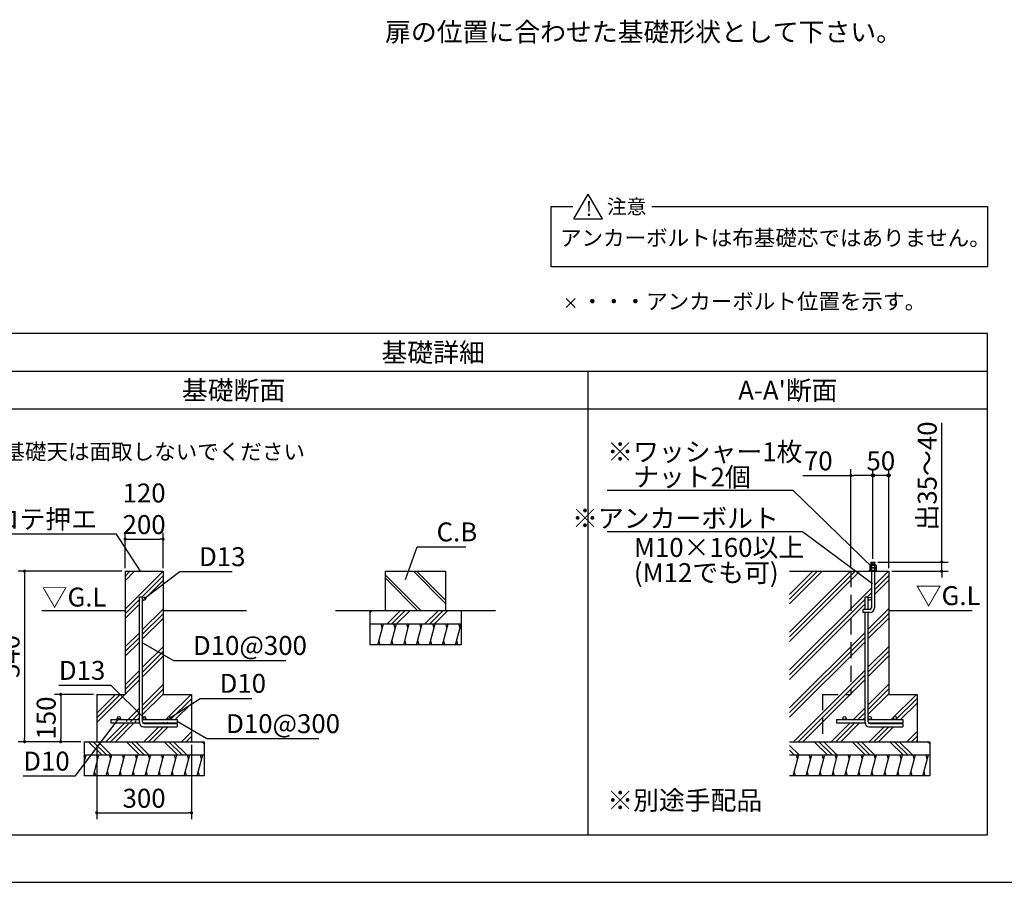
# Model space of a CAD drawing. Extents: x 220 to 16307, y -219 to 11106.
# Drawn here: x 5605 to 11841, y 0 to 5465 of the extents above; entities that cross this region are included whole.
import ezdxf
from ezdxf.enums import TextEntityAlignment as Align

# ---------------------------------------------------------------- set-up
doc = ezdxf.new("R2010")
doc.units = 0
doc.header["$LTSCALE"] = 20
doc.header["$PDMODE"] = 3
doc.header["$PDSIZE"] = 2
doc.linetypes.add('CENTER', pattern=[2, 1.25, -0.25, 0.25, -0.25])
doc.linetypes.add('HIDDEN', pattern=[0.375, 0.25, -0.125])
doc.layers.get('0').update_dxf_attribs({"linetype": 'CONTINUOUS'})
doc.layers.get('DEFPOINTS').update_dxf_attribs({"linetype": 'CONTINUOUS'})
for name, color, linetype in [('センター', 3, 'CENTER'), ('ブロック', 5, 'CONTINUOUS'), ('仕様書枠', 230, 'CONTINUOUS'), ('寸法', 4, 'CONTINUOUS'), ('細線', 5, 'CONTINUOUS'), ('部品1', 7, 'CONTINUOUS')]:
    doc.layers.add(name, color=color, linetype=linetype)
doc.styles.add('MSPゴシック', font='txt')
doc.styles.get("Standard").update_dxf_attribs({"font": 'txt', "bigfont": 'bigfont.shx'})
doc.styles.add('STYLE1', font='isocp.shx', dxfattribs={"bigfont": 'bigfont.shx'})
doc.styles.add('STYLE2', font='txt')
doc.dimstyles.new('INABA_S40', dxfattribs={"dimscale": 40, "dimtxt": 3, "dimasz": 2.5, "dimexe": 1.5, "dimexo": 0.5, "dimgap": 1, "dimtad": 3, "dimdec": 4, "dimdsep": 46, "dimtxsty": 'STANDARD', "dimsah": 1, "dimcen": 0, "dimclrt": 7, "dimadec": 0, "dimazin": 0, "dimtfac": 1, "dimtdec": 4, "dimtix": 1, "dimtmove": 0, "dimatfit": 0, "dimfxl": 1, "dimtolj": 1, "dimtzin": 0, "dimarcsym": 0})
doc.dimstyles.new('INABA_S50G', dxfattribs={"dimscale": 0, "dimtxt": 150, "dimasz": 125, "dimexe": 75, "dimexo": 25, "dimgap": 25, "dimtad": 3, "dimdec": 1, "dimdsep": 46, "dimtxsty": 'STYLE1', "dimblk1": 'DOTSMALL', "dimblk2": 'DOTSMALL', "dimsah": 1, "dimcen": 0, "dimclrt": 7, "dimadec": 0, "dimazin": 0, "dimtfac": 1, "dimtdec": 4, "dimtix": 1, "dimtmove": 0, "dimatfit": 3, "dimldrblk": 'DOTSMALL', "dimfxl": 1, "dimtolj": 1, "dimtzin": 0, "dimarcsym": 0})
doc.dimstyles.new('イナバ組説60', dxfattribs={"dimscale": 35, "dimtxt": 4, "dimasz": 2.5, "dimexe": 1.5, "dimexo": 0.5, "dimgap": 1, "dimtad": 3, "dimdec": 1, "dimdsep": 46, "dimtxsty": 'MSPゴシック', "dimblk1": 'DOTSMALL', "dimblk2": 'DOTSMALL', "dimsah": 1, "dimcen": 0, "dimclrt": 7, "dimadec": 0, "dimazin": 0, "dimtfac": 1, "dimtdec": 1, "dimtix": 1, "dimtmove": 0, "dimatfit": 3, "dimldrblk": 'DOTSMALL', "dimfxl": 1, "dimtolj": 1, "dimtzin": 0, "dimarcsym": 0})

# ---------------------------------------------------------------- blocks, each defined once
blk = doc.blocks.new('_DOT')
at = {"color": 0, "linetype": 'ByBlock', "ltscale": 50}
blk.add_line((-0.5, 0), (-1, 0), dxfattribs=at)
at = {"color": 0, "linetype": 'ByBlock', "ltscale": 50, "const_width": 0.5}
blk.add_lwpolyline([(-0.25, 0, 1), (0.25, 0, 1)], format="xyb", close=True, dxfattribs=at)
blk = doc.blocks.new('*D17')
at = {"layer": 'DEFPOINTS', "color": 0, "ltscale": 50}
for p in [(6512.7, 2174.5), (6272.7, 1970.9), (6512.7, 1970.9)]:
    blk.add_point(p, dxfattribs=at)
at = {"layer": '寸法', "color": 0, "lineweight": -2, "ltscale": 50}
for p, q in [((6272.7, 1990.9), (6272.7, 2214.5)), ((6512.7, 1990.9), (6512.7, 2214.5)), ((6292.7, 2174.5), (6492.7, 2174.5))]:
    blk.add_line(p, q, dxfattribs=at)
at = {"layer": '寸法', "color": 0, "lineweight": -2, "ltscale": 50, "xscale": 20, "yscale": 20, "zscale": 20, "rotation": 180}
blk.add_blockref('_DOT', (6272.7, 2174.5), dxfattribs=at)
at = {"layer": '寸法', "color": 0, "lineweight": -2, "ltscale": 50, "xscale": 20, "yscale": 20, "zscale": 20}
blk.add_blockref('_DOT', (6512.7, 2174.5), dxfattribs=at)
at = {"layer": '寸法', "color": 7, "ltscale": 50, "insert": (6392.7, 2366.5), "char_height": 120, "attachment_point": 5, "style": 'STYLE1'}
blk.add_mtext('\\A1;120\\P200', dxfattribs=at)
blk = doc.blocks.new('*D18')
at = {"layer": 'DEFPOINTS', "color": 0, "ltscale": 50}
for p in [(6272.7, 1970.9), (5635.6, 890.9), (6012.7, 890.9)]:
    blk.add_point(p, dxfattribs=at)
at = {"layer": '寸法', "color": 0, "lineweight": -2, "ltscale": 50}
for p, q in [((6252.7, 1970.9), (5595.6, 1970.9)), ((5635.6, 1950.9), (5635.6, 910.9)), ((5992.7, 890.9), (5595.6, 890.9))]:
    blk.add_line(p, q, dxfattribs=at)
at = {"layer": '寸法', "color": 0, "lineweight": -2, "ltscale": 50, "xscale": 20, "yscale": 20, "zscale": 20}
for p, rotation in [((5635.6, 1970.9), 90), ((5635.6, 890.9), 270)]:
    blk.add_blockref('_DOT', p, dxfattribs=dict(at, rotation=rotation))
at = {"layer": '寸法', "color": 7, "ltscale": 50, "insert": (5543.6, 1430.9), "char_height": 120, "attachment_point": 5, "rotation": 90, "style": 'STYLE1'}
blk.add_mtext('\\A1;540', dxfattribs=at)
blk = doc.blocks.new('*D19')
at = {"layer": 'DEFPOINTS', "color": 0, "ltscale": 50}
for p in [(6092.7, 890.9), (6692.7, 890.9), (6692.7, 440.6)]:
    blk.add_point(p, dxfattribs=at)
at = {"layer": '寸法', "color": 0, "lineweight": -2, "ltscale": 50}
for p, q in [((6092.7, 870.9), (6092.7, 400.6)), ((6692.7, 870.9), (6692.7, 400.6)), ((6112.7, 440.6), (6672.7, 440.6))]:
    blk.add_line(p, q, dxfattribs=at)
at = {"layer": '寸法', "color": 0, "lineweight": -2, "ltscale": 50, "xscale": 20, "yscale": 20, "zscale": 20, "rotation": 180}
blk.add_blockref('_DOT', (6092.7, 440.6), dxfattribs=at)
at = {"layer": '寸法', "color": 0, "lineweight": -2, "ltscale": 50, "xscale": 20, "yscale": 20, "zscale": 20}
blk.add_blockref('_DOT', (6692.7, 440.6), dxfattribs=at)
at = {"layer": '寸法', "color": 7, "ltscale": 50, "insert": (6392.7, 532.6), "char_height": 120, "attachment_point": 5, "style": 'STYLE1'}
blk.add_mtext('\\A1;300', dxfattribs=at)
blk = doc.blocks.new('*D20')
at = {"layer": 'DEFPOINTS', "color": 0, "ltscale": 50}
for p in [(6092.7, 1190.9), (5864.6, 890.9), (6012.7, 890.9)]:
    blk.add_point(p, dxfattribs=at)
at = {"layer": '寸法', "color": 0, "lineweight": -2, "ltscale": 50}
for p, q in [((6072.7, 1190.9), (5824.6, 1190.9)), ((5864.6, 1170.9), (5864.6, 910.9)), ((5992.7, 890.9), (5824.6, 890.9))]:
    blk.add_line(p, q, dxfattribs=at)
at = {"layer": '寸法', "color": 0, "lineweight": -2, "ltscale": 50, "xscale": 20, "yscale": 20, "zscale": 20}
for p, rotation in [((5864.6, 1190.9), 90), ((5864.6, 890.9), 270)]:
    blk.add_blockref('_DOT', p, dxfattribs=dict(at, rotation=rotation))
at = {"layer": '寸法', "color": 7, "ltscale": 50, "insert": (5772.6, 1040.9), "char_height": 120, "attachment_point": 5, "rotation": 90, "style": 'STYLE1'}
blk.add_mtext('\\A1;150', dxfattribs=at)
blk = doc.blocks.new('_DOTSMALL')
at = {"color": 0, "linetype": 'ByBlock', "ltscale": 50, "const_width": 0.5}
blk.add_lwpolyline([(-0.0625, 0, 1), (0.0625, 0, 1)], format="xyb", close=True, dxfattribs=at)
blk = doc.blocks.new('*D21')
at = {"layer": 'DEFPOINTS', "color": 0, "ltscale": 50}
for p in [(11009.2, 2577.9), (11009.2, 2029.3), (11109.2, 1970.9)]:
    blk.add_point(p, dxfattribs=at)
at = {"layer": '寸法', "color": 0, "lineweight": -2, "ltscale": 50}
for p, q in [((11009.2, 2049.3), (11009.2, 2617.9)), ((11109.2, 2577.9), (11009.2, 2577.9)), ((11109.2, 1990.9), (11109.2, 2617.9))]:
    blk.add_line(p, q, dxfattribs=at)
at = {"layer": '寸法', "color": 7, "ltscale": 50, "insert": (11059.2, 2669.9), "char_height": 120, "attachment_point": 5, "style": 'STYLE1'}
blk.add_mtext('\\A1;50', dxfattribs=at)
blk = doc.blocks.new('*D22')
at = {"layer": 'DEFPOINTS', "color": 0, "ltscale": 50}
for p in [(11020.4, 2029.3), (11109.2, 1970.9), (11445.1, 1970.9)]:
    blk.add_point(p, dxfattribs=at)
at = {"layer": '寸法', "color": 0, "lineweight": -2, "ltscale": 50}
for p, q in [((11445.1, 2049.3), (11445.1, 2911.4)), ((11040.4, 2029.3), (11485.1, 2029.3)), ((11445.1, 1970.9), (11445.1, 2029.3)), ((11129.2, 1970.9), (11485.1, 1970.9)), ((11445.1, 1950.9), (11445.1, 1930.9))]:
    blk.add_line(p, q, dxfattribs=at)
at = {"layer": '寸法', "color": 0, "lineweight": -2, "ltscale": 50, "xscale": 20, "yscale": 20, "zscale": 20}
for p, rotation in [((11445.1, 2029.3), 270), ((11445.1, 1970.9), 90)]:
    blk.add_blockref('_DOT', p, dxfattribs=dict(at, rotation=rotation))
at = {"layer": '寸法', "color": 7, "ltscale": 50, "insert": (11353.1, 2574.3), "char_height": 120, "attachment_point": 5, "rotation": 90, "style": 'STYLE1'}
blk.add_mtext('\\A1;出35～40', dxfattribs=at)
blk = doc.blocks.new('*D23')
at = {"layer": 'DEFPOINTS', "color": 0, "ltscale": 50}
for p in [(10869.2, 2577.9), (11009.2, 2029.3), (10869.2, 1970.9)]:
    blk.add_point(p, dxfattribs=at)
at = {"layer": '寸法', "color": 0, "lineweight": -2, "ltscale": 50}
for p, q in [((10565.1, 2577.9), (10869.2, 2577.9)), ((10869.2, 1990.9), (10869.2, 2617.9)), ((10989.2, 2577.9), (10889.2, 2577.9)), ((11009.2, 2049.3), (11009.2, 2617.9))]:
    blk.add_line(p, q, dxfattribs=at)
at = {"layer": '寸法', "color": 0, "lineweight": -2, "ltscale": 50, "xscale": 20, "yscale": 20, "zscale": 20, "rotation": 180}
blk.add_blockref('_DOT', (10869.2, 2577.9), dxfattribs=at)
at = {"layer": '寸法', "color": 0, "lineweight": -2, "ltscale": 50, "xscale": 20, "yscale": 20, "zscale": 20}
blk.add_blockref('_DOT', (11009.2, 2577.9), dxfattribs=at)
at = {"layer": '寸法', "color": 7, "ltscale": 50, "insert": (10663.1, 2669.9), "char_height": 120, "attachment_point": 5, "style": 'STYLE1'}
blk.add_mtext('\\A1;70', dxfattribs=at)

msp = doc.modelspace()

# ---------------------------------------------------------------- hatches: boundary and pattern name
at = {"layer": '寸法', "ltscale": 50}
h = msp.add_hatch(color=256, dxfattribs=at)
h.dxf.hatch_style = 1
h.paths.add_polyline_path([(11119.29, 2577.936, 1), (11099.094, 2577.936, 1)])
at = {"layer": '細線', "ltscale": 50}
h = msp.add_hatch(dxfattribs=at)
h.set_pattern_fill('PLAST', color=256, scale=26.666667, angle=45)
h.set_pattern_definition([(45, (-155633.93, 33977.53), (-119.73675, 119.73675), []), (45, (-155648.9, 33992.5), (-119.73675, 119.73675), []), (45, (-155663.87, 34007.46), (-119.73675, 119.73675), [])])
edge = h.paths.add_edge_path(flags=16)
edge.add_arc((6392.743, 1797.615), 10, 0, 360)
edge = h.paths.add_edge_path(flags=16)
edge.add_arc((6552.743, 1040.949), 10, 0, 360)
edge = h.paths.add_edge_path(flags=16)
edge.add_arc((6392.743, 1040.949), 10, 0, 360)
edge = h.paths.add_edge_path(flags=16)
edge.add_arc((6232.743, 1040.949), 10, 0, 360)
h.paths.add_polyline_path([(6272.743, 1970.949), (6272.743, 1190.949), (6092.743, 1190.949), (6092.743, 890.949), (6692.743, 890.949), (6692.743, 1190.949), (6512.743, 1190.949), (6512.743, 1970.949)])
edge = h.paths.add_edge_path(flags=16)
edge.add_line((6382.743, 1807.615), (6362.743, 1807.615))
edge.add_line((6362.743, 1807.615), (6362.743, 1012.615))
edge.add_arc((6389.41, 1012.615), 26.667, 180, 270)
edge.add_line((6389.41, 985.949), (6602.743, 985.949))
edge.add_line((6602.743, 985.949), (6602.743, 1005.949))
edge.add_line((6602.743, 1005.949), (6392.743, 1005.949))
edge.add_arc((6392.743, 1015.949), 10, 180, 270, ccw=False)
edge.add_line((6382.743, 1015.949), (6382.743, 1807.615))
edge = h.paths.add_edge_path(flags=16)
edge.add_line((6602.743, 1030.949), (6602.743, 1010.949))
edge.add_line((6182.743, 1030.949), (6182.743, 1010.949))
edge.add_line((6384.083, 1010.949), (6602.743, 1010.949))
edge.add_line((6182.743, 1010.949), (6362.795, 1010.949))
edge.add_line((6382.743, 1030.949), (6602.743, 1030.949))
edge.add_line((6182.743, 1030.949), (6362.743, 1030.949))
h = msp.add_hatch(dxfattribs=at)
h.set_pattern_fill('JIS_LC_8A', color=256, scale=20, angle=90)
h.set_pattern_definition([(135, (0, -300), (-110.3087, -110.3087), []), (135, (0, -280), (-110.3087, -110.3087), [])])
h.paths.add_polyline_path([(8301.838, 1970.949), (7921.838, 1970.949), (7921.838, 1720.949), (8301.838, 1720.949)])
at = {"layer": '細線', "ltscale": 100}
h = msp.add_hatch(dxfattribs=at)
h.set_pattern_fill('PLAST', color=256, scale=26.666688, angle=45)
h.set_pattern_definition([(45, (10669.65, 1473.83), (-119.737, 119.737), []), (45, (10654.69, 1488.8), (-119.737, 119.737), []), (45, (10639.72, 1503.76), (-119.737, 119.737), [])])
h.paths.add_polyline_path([(10869.192, 1970.949), (10481.345, 1970.949), (10481.345, 890.949), (10689.192, 890.949), (10689.192, 1190.949), (10869.192, 1190.949)])
edge = h.paths.add_edge_path()
edge.add_line((11109.192, 1970.949), (11019.192, 1970.949))
edge.add_line((11019.192, 1970.949), (11019.192, 1739.282))
edge.add_arc((10989.192, 1739.282), 30, -90, 0, ccw=False)
edge.add_line((10989.192, 1709.282), (10979.192, 1709.282))
edge.add_line((10979.192, 1709.282), (10979.192, 1040.949))
edge.add_arc((10989.192, 1040.949), 10, 0, 180, ccw=False)
edge.add_arc((10989.192, 1040.949), 10, -90, 0, ccw=False)
edge.add_line((10989.192, 1030.949), (11149.192, 1030.949))
edge.add_arc((11149.192, 1040.949), 10, 180, 270, ccw=False)
edge.add_arc((11149.192, 1040.949), 10, 0, 180, ccw=False)
edge.add_arc((11149.192, 1040.949), 10, -90, 0, ccw=False)
edge.add_line((11149.192, 1030.949), (11199.192, 1030.949))
edge.add_line((11199.192, 1030.949), (11199.192, 1010.949))
edge.add_line((11199.192, 1010.949), (10980.532, 1010.949))
edge.add_arc((10989.192, 1015.949), 10, 210, 270)
edge.add_line((10989.192, 1005.949), (11199.192, 1005.949))
edge.add_line((11199.192, 1005.949), (11199.192, 985.949))
edge.add_line((11199.192, 985.949), (10985.859, 985.949))
edge.add_arc((10985.859, 1012.615), 26.667, 183.5833217, 270, ccw=False)
edge.add_line((10959.244, 1010.949), (10779.192, 1010.949))
edge.add_line((10779.192, 1010.949), (10779.192, 1030.949))
edge.add_line((10779.192, 1030.949), (10829.192, 1030.949))
edge.add_arc((10829.192, 1040.949), 10, 180, 270, ccw=False)
edge.add_arc((10829.192, 1040.949), 10, 0, 180, ccw=False)
edge.add_arc((10829.192, 1040.949), 10, -90, 0, ccw=False)
edge.add_line((10829.192, 1030.949), (10959.192, 1030.949))
edge.add_line((10959.192, 1030.949), (10959.192, 1709.282))
edge.add_line((10959.192, 1709.282), (10946.692, 1709.282))
edge.add_line((10946.692, 1709.282), (10946.692, 1729.282))
edge.add_line((10946.692, 1729.282), (10959.192, 1729.282))
edge.add_line((10959.192, 1729.282), (10959.192, 1807.615))
edge.add_line((10959.192, 1807.615), (10979.192, 1807.615))
edge.add_line((10979.192, 1807.615), (10979.192, 1797.615))
edge.add_arc((10989.192, 1797.615), 10, 0, 180, ccw=False)
edge.add_line((10999.192, 1797.615), (10999.192, 1970.949))
edge.add_line((10999.192, 1970.949), (10869.192, 1970.949))
edge.add_line((10869.192, 1970.949), (10869.192, 1190.949))
edge.add_line((10869.192, 1190.949), (10689.192, 1190.949))
edge.add_line((10689.192, 1190.949), (10689.192, 890.949))
edge.add_line((10689.192, 890.949), (11289.192, 890.949))
edge.add_line((11289.192, 890.949), (11289.192, 1190.949))
edge.add_line((11289.192, 1190.949), (11109.192, 1190.949))
edge.add_line((11109.192, 1190.949), (11109.192, 1970.949))
edge = h.paths.add_edge_path(flags=17)
edge.add_arc((10989.192, 1797.615), 10, -180, 0, ccw=False)
edge.add_line((10979.192, 1797.615), (10979.192, 1729.282))
edge.add_line((10979.192, 1729.282), (10989.192, 1729.282))
edge.add_arc((10989.192, 1739.282), 10, 270, 360)
edge.add_line((10999.192, 1739.282), (10999.192, 1797.615))
at = {"layer": '細線', "ltscale": 50}
h = msp.add_hatch(dxfattribs=at)
h.set_pattern_fill('PLAST', color=256, scale=26.7, angle=225)
h.set_pattern_definition([(225, (0, -300), (119.8864, -119.8864), []), (225, (14.99, -314.99), (119.8864, -119.8864), []), (225, (29.97, -329.97), (119.8864, -119.8864), [])])
h.paths.add_polyline_path([(8401.838, 1720.949), (7821.838, 1720.949), (7821.838, 1637.615), (8401.838, 1637.615)])
h = msp.add_hatch(dxfattribs=at)
h.set_pattern_fill('LINE', color=256, scale=25, angle=75, style=0)
h.set_pattern_definition([(75, (-3554.56, 9766.59), (-76.67036, 20.54376), [])])
h.paths.add_polyline_path([(8401.838, 1504.282), (8401.838, 1637.615), (7821.838, 1637.615), (7821.838, 1504.282)])
h = msp.add_hatch(dxfattribs=at)
h.set_pattern_fill('PLAST', color=256, scale=26.666667, angle=315)
h.set_pattern_definition([(315, (-154153.89, 30093.63), (119.73675, 119.73675), []), (315, (-154138.92, 30108.6), (119.73675, 119.73675), []), (315, (-154123.96, 30123.56), (119.73675, 119.73675), [])])
h.paths.add_polyline_path([(6772.743, 890.949), (6012.743, 890.949), (6012.743, 807.615), (6772.743, 807.615)])
h = msp.add_hatch(dxfattribs=at)
h.set_pattern_fill('PLAST', color=256, scale=26.666667, angle=315)
h.set_pattern_definition([(315, (-149557.44, 30093.63), (119.73675, 119.73675), []), (315, (-149542.48, 30108.6), (119.73675, 119.73675), []), (315, (-149527.5, 30123.56), (119.73675, 119.73675), [])])
h.paths.add_polyline_path([(11369.192, 890.949), (10481.345, 890.949), (10481.345, 807.615), (11369.192, 807.615)])
h = msp.add_hatch(dxfattribs=at)
h.set_pattern_fill('LINE', color=256, scale=25, angle=75, style=0)
h.set_pattern_definition([(75, (-5273.65, 8936.59), (-76.67036, 20.54376), [])])
h.paths.add_polyline_path([(6772.743, 674.282), (6772.743, 807.615), (6012.743, 807.615), (6012.743, 674.282)])
h = msp.add_hatch(dxfattribs=at)
h.set_pattern_fill('LINE', color=256, scale=25, angle=75, style=0)
h.set_pattern_definition([(75, (-677.204, 8936.59), (-76.67036, 20.54376), [])])
h.paths.add_polyline_path([(11369.192, 674.282), (11369.192, 807.615), (10489.921, 807.615), (10489.921, 674.282)])

# ---------------------------------------------------------------- linework, layer by layer
at = {"layer": 'センター', "color": 0, "ltscale": 50}
for p, q in [((11023.775, 2025.353), (10994.609, 2017.538)), ((11023.775, 2017.098), (10998.911, 2010.436))]:
    msp.add_line(p, q, dxfattribs=at)
at = {"layer": 'ブロック', "color": 0}
for p, q in [((10992.141, 2010.436), (10989.448, 2007.744)), ((10989.448, 2007.744), (10989.448, 1992.487)), ((11028.936, 2007.744), (10989.448, 2007.744)), ((11026.243, 2010.436), (10992.141, 2010.436)), ((10998.423, 2007.744), (10998.423, 1992.487)), ((11019.961, 2007.744), (11019.961, 1992.487)), ((11028.936, 2007.744), (11026.243, 2010.436)), ((11028.936, 2007.744), (11028.936, 1992.487)), ((10985.859, 1974.538), (10985.859, 1970.949)), ((11032.525, 1974.538), (10985.859, 1974.538)), ((10992.141, 1992.487), (10989.448, 1989.795)), ((10989.448, 1989.795), (10989.448, 1974.538)), ((11028.936, 1989.795), (10989.448, 1989.795)), ((11026.243, 1992.487), (10992.141, 1992.487)), ((10998.423, 1989.795), (10998.423, 1974.538)), ((11019.961, 1989.795), (11019.961, 1974.538)), ((11028.936, 1989.795), (11026.243, 1992.487)), ((11028.936, 1989.795), (11028.936, 1974.538)), ((11032.525, 1974.538), (11032.525, 1970.949))]:
    msp.add_line(p, q, dxfattribs=at)
at = {"layer": 'ブロック', "color": 0, "ltscale": 50}
for p, q in [((10997.942, 2010.436), (10997.942, 2029.282)), ((10997.942, 2029.282), (11020.442, 2029.282)), ((11020.442, 2010.436), (11020.442, 2029.282)), ((6272.743, 1970.949), (6512.743, 1970.949)), ((6272.743, 1970.949), (6272.743, 1190.949)), ((6512.743, 1970.949), (6512.743, 1970.949)), ((6512.743, 1970.949), (6512.743, 1190.949)), ((10481.345, 1970.949), (11109.192, 1970.949)), ((10989.448, 1992.487), (11028.936, 1992.487)), ((10999.192, 1970.949), (11019.192, 1970.949)), ((10999.192, 1970.949), (10999.192, 1739.282)), ((11019.192, 1970.949), (11019.192, 1739.282)), ((11109.192, 1970.949), (11109.192, 1970.949)), ((11109.192, 1970.949), (11109.192, 1190.949)), ((6362.743, 1012.615), (6362.743, 1807.615)), ((6382.743, 1807.615), (6362.743, 1807.615)), ((6382.743, 1015.949), (6382.743, 1807.615)), ((6512.743, 1797.615), (6512.743, 1797.615)), ((10959.192, 1729.282), (10959.192, 1807.615)), ((10979.192, 1807.615), (10959.192, 1807.615)), ((10979.192, 1729.282), (10979.192, 1807.615)), ((11109.192, 1797.615), (11109.192, 1797.615)), ((7821.838, 1720.949), (7821.838, 1504.282)), ((8401.838, 1720.949), (8401.838, 1504.282)), ((10989.192, 1729.282), (10946.692, 1729.282)), ((10946.692, 1709.282), (10946.692, 1729.282)), ((10989.192, 1709.282), (10946.692, 1709.282)), ((10959.192, 1012.615), (10959.192, 1709.282)), ((10979.192, 1015.949), (10979.192, 1709.282)), ((7821.838, 1637.615), (8401.838, 1637.615)), ((8401.838, 1504.282), (7821.838, 1504.282)), ((6092.743, 1190.949), (6272.743, 1190.949)), ((6092.743, 1190.949), (6092.743, 890.949)), ((6512.743, 1190.949), (6692.743, 1190.949)), ((6692.743, 1190.949), (6692.743, 890.949)), ((11109.192, 1190.949), (11289.192, 1190.949)), ((11289.192, 1190.949), (11289.192, 890.949)), ((6182.743, 1030.949), (6362.743, 1030.949)), ((6182.743, 1030.949), (6182.743, 1010.949)), ((6182.743, 1010.949), (6362.795, 1010.949)), ((6382.743, 1030.949), (6602.743, 1030.949)), ((6384.083, 1010.949), (6602.743, 1010.949)), ((6392.743, 1005.949), (6602.743, 1005.949)), ((6602.743, 1030.949), (6602.743, 1010.949)), ((6602.743, 1005.949), (6602.743, 985.949)), ((10779.192, 1030.949), (10959.192, 1030.949)), ((10779.192, 1030.949), (10779.192, 1010.949)), ((10779.192, 1010.949), (10959.244, 1010.949)), ((10979.192, 1030.949), (11199.192, 1030.949)), ((10980.532, 1010.949), (11199.192, 1010.949)), ((10989.192, 1005.949), (11199.192, 1005.949)), ((11199.192, 1030.949), (11199.192, 1010.949)), ((11199.192, 1005.949), (11199.192, 985.949)), ((6389.41, 985.949), (6602.743, 985.949)), ((10985.859, 985.949), (11199.192, 985.949)), ((6012.743, 890.949), (6772.743, 890.949)), ((6012.743, 890.949), (6012.743, 674.282)), ((6092.743, 890.949), (6692.743, 890.949)), ((6772.743, 890.949), (6772.743, 674.282)), ((10481.345, 890.949), (11369.192, 890.949)), ((10689.192, 890.949), (11289.192, 890.949)), ((11369.192, 890.949), (11369.192, 674.282)), ((6012.743, 807.615), (6772.743, 807.615)), ((10481.345, 807.615), (11369.192, 807.615)), ((6772.743, 674.282), (6012.743, 674.282)), ((11369.192, 674.282), (10481.345, 674.282))]:
    msp.add_line(p, q, dxfattribs=at)
at = {"layer": 'ブロック', "color": 0, "linetype": 'HIDDEN', "ltscale": 20}
for p, q in [((10869.192, 1970.949), (10869.192, 1190.949)), ((10689.192, 1190.949), (10869.192, 1190.949)), ((10689.192, 1190.949), (10689.192, 890.949))]:
    msp.add_line(p, q, dxfattribs=at)
at = {"layer": 'ブロック', "color": 0, "ltscale": 50}
for centre in [(6392.743, 1797.615), (10989.192, 1797.615), (6232.743, 1040.949), (6392.743, 1040.949), (6552.743, 1040.949), (10829.192, 1040.949), (10989.192, 1040.949), (11149.192, 1040.949)]:
    msp.add_circle(centre, 10, dxfattribs=at)
at = {"layer": 'ブロック'}
for centre, radius, start, end in [((10993.936, 2003.531), 6.155, 43.1932564, 136.8067436), ((11009.192, 1980.562), 29.237, 68.3868788, 111.6131212), ((11024.448, 2003.531), 6.155, 43.1932564, 136.8067436), ((10993.936, 1985.582), 6.155, 43.1932564, 136.8067436), ((11009.192, 1962.613), 29.237, 68.3868788, 111.6131212), ((11024.448, 1985.582), 6.155, 43.1932564, 136.8067436)]:
    msp.add_arc(centre, radius, start, end, dxfattribs=at)
at = {"layer": 'ブロック', "color": 0, "ltscale": 50}
for centre, radius, start, end in [((10989.192, 1739.282), 30, 270, 0), ((10989.192, 1739.282), 10, 270, 0), ((6389.41, 1012.615), 26.667, 180, 270), ((6392.743, 1015.949), 10, 180, 270), ((10985.859, 1012.615), 26.667, 180, 270), ((10989.192, 1015.949), 10, 180, 270)]:
    msp.add_arc(centre, radius, start, end, dxfattribs=at)
at = {"layer": '仕様書枠', "ltscale": 50}
for p, q in [((9066.074, 3641.153), (9123.708, 3698.787)), ((9066.074, 3698.787), (9123.708, 3641.153)), ((220, 0), (16307.2, 0))]:
    msp.add_line(p, q, dxfattribs=at)
at = {"layer": '寸法', "ltscale": 50}
for centre in [(11009.192, 2577.936), (11109.192, 2577.936)]:
    msp.add_circle(centre, 10.098, dxfattribs=at)
at = {"layer": '細線', "ltscale": 50}
for p, q in [((7900.849, 1609.625), (7893.349, 1637.615)), ((7983.024, 1609.625), (7975.524, 1637.615)), ((8065.199, 1609.625), (8057.699, 1637.615)), ((8147.374, 1609.625), (8139.874, 1637.615)), ((8229.549, 1609.625), (8222.049, 1637.615)), ((8311.724, 1609.625), (8304.224, 1637.615)), ((8393.899, 1609.625), (8386.399, 1637.615)), ((7887.622, 1504.282), (7880.122, 1532.272)), ((7969.797, 1504.282), (7962.297, 1532.272)), ((8051.972, 1504.282), (8044.472, 1532.272)), ((8134.147, 1504.282), (8126.647, 1532.272)), ((8216.322, 1504.282), (8208.822, 1532.272)), ((8298.497, 1504.282), (8290.997, 1532.272)), ((8380.672, 1504.282), (8373.172, 1532.272)), ((10531.677, 779.625), (10524.177, 807.615)), ((10613.852, 779.625), (10606.352, 807.615)), ((10696.027, 779.625), (10688.527, 807.615)), ((10778.202, 779.625), (10770.702, 807.615)), ((10860.377, 779.625), (10852.877, 807.615)), ((10942.552, 779.625), (10935.052, 807.615)), ((11024.727, 779.625), (11017.227, 807.615)), ((11106.902, 779.625), (11099.402, 807.615)), ((11189.077, 779.625), (11181.577, 807.615)), ((11271.253, 779.625), (11263.753, 807.615)), ((11353.428, 779.625), (11345.928, 807.615)), ((10518.451, 674.282), (10510.951, 702.272)), ((10600.626, 674.282), (10593.126, 702.272)), ((10682.801, 674.282), (10675.301, 702.272)), ((10764.976, 674.282), (10757.476, 702.272)), ((10847.151, 674.282), (10839.651, 702.272)), ((10929.326, 674.282), (10921.826, 702.272)), ((11011.501, 674.282), (11004.001, 702.272)), ((11093.676, 674.282), (11086.176, 702.272)), ((11175.851, 674.282), (11168.351, 702.272)), ((11258.026, 674.282), (11250.526, 702.272)), ((11340.201, 674.282), (11332.701, 702.272))]:
    msp.add_line(p, q, dxfattribs=at)
at = {"layer": '細線', "color": 5, "ltscale": 50}
for p, q in [((6017.403, 779.625), (6012.743, 797.017)), ((6099.578, 779.625), (6092.078, 807.615)), ((6181.753, 779.625), (6174.253, 807.615)), ((6263.928, 779.625), (6256.428, 807.615)), ((6346.104, 779.625), (6338.604, 807.615)), ((6428.279, 779.625), (6420.779, 807.615)), ((6510.454, 779.625), (6502.954, 807.615)), ((6592.629, 779.625), (6585.129, 807.615)), ((6674.804, 779.625), (6667.304, 807.615)), ((6756.979, 779.625), (6749.479, 807.615)), ((6086.352, 674.282), (6078.852, 702.272)), ((6168.527, 674.282), (6161.027, 702.272)), ((6250.702, 674.282), (6243.202, 702.272)), ((6332.877, 674.282), (6325.377, 702.272)), ((6415.052, 674.282), (6407.552, 702.272)), ((6497.227, 674.282), (6489.727, 702.272)), ((6579.402, 674.282), (6571.902, 702.272)), ((6661.577, 674.282), (6654.077, 702.272)), ((6743.752, 674.282), (6736.252, 702.272))]:
    msp.add_line(p, q, dxfattribs=at)
at = {"layer": '部品1', "ltscale": 50}
for p, q in [((9115.459, 4202.884), (9205.48, 4358.805)), ((9295.501, 4202.884), (9205.48, 4358.805)), ((8970.506, 3899.495), (8970.506, 4280.844)), ((8970.506, 4280.844), (9107.373, 4280.844)), ((9608.715, 4280.844), (11734.323, 4280.844)), ((11734.323, 4280.844), (11734.323, 3899.495)), ((9115.459, 4202.884), (9295.501, 4202.884)), ((11734.323, 3899.495), (8970.506, 3899.495))]:
    msp.add_line(p, q, dxfattribs=at)
at = {"layer": '部品1', "ltscale": 100}
for p, q in [((11734.323, 3477.19), (4712.877, 3477.19)), ((11734.323, 300), (11734.323, 3477.19)), ((11734.323, 3237.189), (4712.877, 3237.189)), ((9206.364, 300), (9206.364, 3237.189)), ((11734.323, 2997.194), (4712.877, 2997.194)), ((4712.877, 300), (11734.323, 300))]:
    msp.add_line(p, q, dxfattribs=at)
at = {"layer": '部品1'}
for p, q in [((7921.838, 1970.949), (8301.838, 1970.949)), ((7921.838, 1720.949), (7921.838, 1970.949)), ((8301.838, 1970.949), (8301.838, 1720.949))]:
    msp.add_line(p, q, dxfattribs=at)
at = {"layer": '部品1', "ltscale": 50, "const_width": 8}
for points in [[(5743.868, 1720.949), (6272.743, 1720.949)], [(6512.743, 1720.949), (7041.619, 1720.949)], [(7604.897, 1720.949), (8618.78, 1720.949)], [(11109.192, 1720.949), (11638.067, 1720.949)]]:
    msp.add_lwpolyline(points, dxfattribs=at)

# ---------------------------------------------------------------- texts
at = {"layer": 'ブロック', "color": 7, "ltscale": 50, "style": 'MSPゴシック'}
msp.add_text('基礎天は面取しないでください', height=100, dxfattribs=at).set_placement((5501.666, 2678.245))
at = {"layer": '寸法', "color": 7, "style": 'STYLE1'}
msp.add_text('扉の位置に合わせた基礎形状として下さい。', height=120, dxfattribs=at).set_placement((7918.84, 5327.591))
at = {"layer": '寸法', "color": 7, "ltscale": 50, "insert": (8245.273, 2220.093), "char_height": 120, "width": 1, "attachment_point": 4, "style": 'STYLE1'}
msp.add_mtext('\\A1;C.B', dxfattribs=at)
at = {"layer": '細線', "color": 7, "ltscale": 100, "char_height": 120, "style": 'STYLE1'}
for s, insert, attachment_point, line_spacing_factor in [('\\A1;※ワッシャー1枚\\P\u3000ナット2個', (9325.878, 2507.73), 7, 0.8), ('\\A1;M10×160以上\\P(M12でも可)', (9495.34, 2181.666), 1, 0.8), ('\\A1;※別途手配品', (9326.313, 579.607), 1, 0.882353)]:
    msp.add_mtext(s, dxfattribs=dict(at, insert=insert, attachment_point=attachment_point, line_spacing_factor=line_spacing_factor))
for s, insert, attachment_point in [('\\A1;金コテ押エ', (6094.885, 2241.361), 9), ('\\A1;※アンカーボルト', (10413.335, 2246.556), 9), ('\\A1;D13', (6740.823, 2003.207), 7), ('\\A1;D10@300', (6702.191, 1440.622), 7), ('\\A1;D13', (5852.793, 1282.815), 7), ('\\A1;D10', (6870.833, 1200.51), 7), ('\\A1;D10@300', (6912.202, 945.262), 7), ('\\A1;D10', (5627.196, 707.852), 7)]:
    msp.add_mtext(s, dxfattribs=dict(at, insert=insert, attachment_point=attachment_point))
at = {"layer": '部品1', "ltscale": 50, "style": 'STYLE2'}
for s, height, p in [('!', 91.667, (9190.48, 4222.087)), ('注意', 91.6667, (9323.958, 4235.479)), ('アンカーボルトは布基礎芯ではありません。', 100, (9026.865, 4032.807)), ('・・・アンカーボルト位置を示す。', 100, (9163.331, 3630.526))]:
    msp.add_text(s, height=height, dxfattribs=at).set_placement(p)
for s, p in [('基礎詳細', (8223.6, 3297.189)), ('基礎断面', (6959.62, 3057.194)), ("A-A'断面", (10470.343, 3057.194))]:
    msp.add_text(s, height=120, dxfattribs=at).set_placement(p, align=Align.CENTER)
at = {"layer": '部品1', "style": 'STYLE1'}
for p in [(11280.15, 1756.245), (5743.868, 1747.221)]:
    msp.add_text('▽G.L', height=120, dxfattribs=at).set_placement(p)

# ---------------------------------------------------------------- dimensions: what is measured, and where the dimension line sits
at = {"layer": '寸法', "ltscale": 50}
dim = msp.add_linear_dim(base=(11445.05, 1970.949), p1=(11020.442, 2029.282), p2=(11109.192, 1970.949), angle=90, text='出35～40', dimstyle='INABA_S40', override={"dimasz": 0.5, "dimexe": 1, "dimgap": 0.8, "dimdec": 1, "dimtxsty": 'STYLE1', "dimblk1": 'DOT', "dimblk2": 'DOT', "dimtdec": 2, "dimtmove": 0, "dimatfit": 3}, dxfattribs=at)
dim.commit()
dim.dimension.update_dxf_attribs({"geometry": '*D22', "text_midpoint": (11445.05, 2574.329), "dimtype": 160})
for base, p1, p2, text, override, picture, middle in [((10869.192, 2577.936), (11009.192, 2029.282), (10869.192, 1970.949), '70', {"dimasz": 0.5, "dimexe": 1, "dimgap": 0.8, "dimdec": 1, "dimtxsty": 'STYLE1', "dimblk1": 'DOT', "dimblk2": 'DOT', "dimtdec": 2, "dimtmove": 1, "dimatfit": 3}, '*D23', (10663.145, 2577.936)), ((11009.192, 2577.936), (11109.192, 1970.949), (11009.192, 2029.282), '50', {"dimasz": 0.5, "dimexe": 1, "dimgap": 0.8, "dimdec": 2, "dimtxsty": 'STYLE1', "dimblk1": 'DOT', "dimblk2": 'DOT', "dimtdec": 2, "dimtmove": 1, "dimatfit": 3}, '*D21', (11059.192, 2577.936)), ((6512.743, 2174.491), (6272.743, 1970.949), (6512.743, 1970.949), '120\\P200', {"dimasz": 0.5, "dimexe": 1, "dimgap": 0.8, "dimdec": 1, "dimtxsty": 'STYLE1', "dimblk1": 'DOT', "dimblk2": 'DOT', "dimtdec": 2, "dimtmove": 1, "dimatfit": 3}, '*D17', (6392.743, 2174.491))]:
    dim = msp.add_linear_dim(base=base, p1=p1, p2=p2, text=text, dimstyle='INABA_S40', override=override, dxfattribs=at)
    dim.commit()
    dim.dimension.update_dxf_attribs({"geometry": picture, "text_midpoint": middle, "dimtype": 160})
for base, p1, text, picture, middle in [((5635.583, 890.949), (6272.743, 1970.949), '540', '*D18', (5543.583, 1430.949)), ((5864.552, 890.949), (6092.743, 1190.949), '150', '*D20', (5772.552, 1040.949))]:
    dim = msp.add_linear_dim(base=base, p1=p1, p2=(6012.743, 890.949), angle=90, text=text, dimstyle='INABA_S40', override={"dimasz": 0.5, "dimexe": 1, "dimgap": 0.8, "dimdec": 1, "dimtxsty": 'STYLE1', "dimblk1": 'DOT', "dimblk2": 'DOT', "dimtdec": 2, "dimtmove": 1, "dimatfit": 3}, dxfattribs=at)
    dim.commit()
    dim.dimension.update_dxf_attribs({"geometry": picture, "text_midpoint": middle})
dim = msp.add_linear_dim(base=(6692.743, 440.563), p1=(6092.743, 890.949), p2=(6692.743, 890.949), text='300', dimstyle='INABA_S40', override={"dimasz": 0.5, "dimexe": 1, "dimgap": 0.8, "dimdec": 1, "dimtxsty": 'STYLE1', "dimblk1": 'DOT', "dimblk2": 'DOT', "dimtdec": 2, "dimtmove": 1, "dimatfit": 3}, dxfattribs=at)
dim.commit()
dim.dimension.update_dxf_attribs({"geometry": '*D19', "text_midpoint": (6392.743, 532.563)})

# ---------------------------------------------------------------- leaders
at = {"layer": '寸法', "ltscale": 50, "has_arrowhead": 0, "annotation_type": 0, "has_hookline": 1, "hookline_direction": 1}
for points, text_width in [([(11009.192, 1992.487), (10503.878, 2482.73), (10378.878, 2482.73)], 1028), ([(11006.241, 1890.898), (10563.335, 2221.556), (10438.335, 2221.556)], 1088)]:
    msp.add_leader(points, dimstyle='INABA_S50G', override={"dimscale": 1, "dimtad": 1}, dxfattribs=dict(at, text_width=text_width))
at = {"layer": '寸法', "ltscale": 100, "annotation_type": 0, "has_hookline": 1}
for points, hookline_direction, text_width in [([(6369.017, 1970.949), (6217.385, 2206.361), (6129.885, 2206.361)], 1, 680), ([(8049.177, 1917.465), (8122.773, 2125.093), (8210.273, 2125.093)], 0, 185.592), ([(6392.743, 1797.615), (6618.323, 1968.207), (6705.823, 1968.207)], 0, 208.971), ([(6382.743, 1518.187), (6579.691, 1405.622), (6667.191, 1405.622)], 0, 588.094), ([(6392.743, 1040.949), (6184.264, 1247.815), (6096.764, 1247.815)], 1, 208.971), ([(6552.743, 1040.949), (6748.333, 1165.51), (6835.833, 1165.51)], 0, 204.094), ([(6232.743, 1040.949), (5953.791, 672.852), (5866.291, 672.852)], 1, 204.094), ([(6602.743, 1020.949), (6789.702, 910.262), (6877.202, 910.262)], 0, 588.094)]:
    msp.add_leader(points, dimstyle='イナバ組説60', override={"dimgap": 1, "dimtad": 1, "dimldrblk": 'None'}, dxfattribs=dict(at, hookline_direction=hookline_direction, text_width=text_width))

doc.saveas('drawing.dxf')
